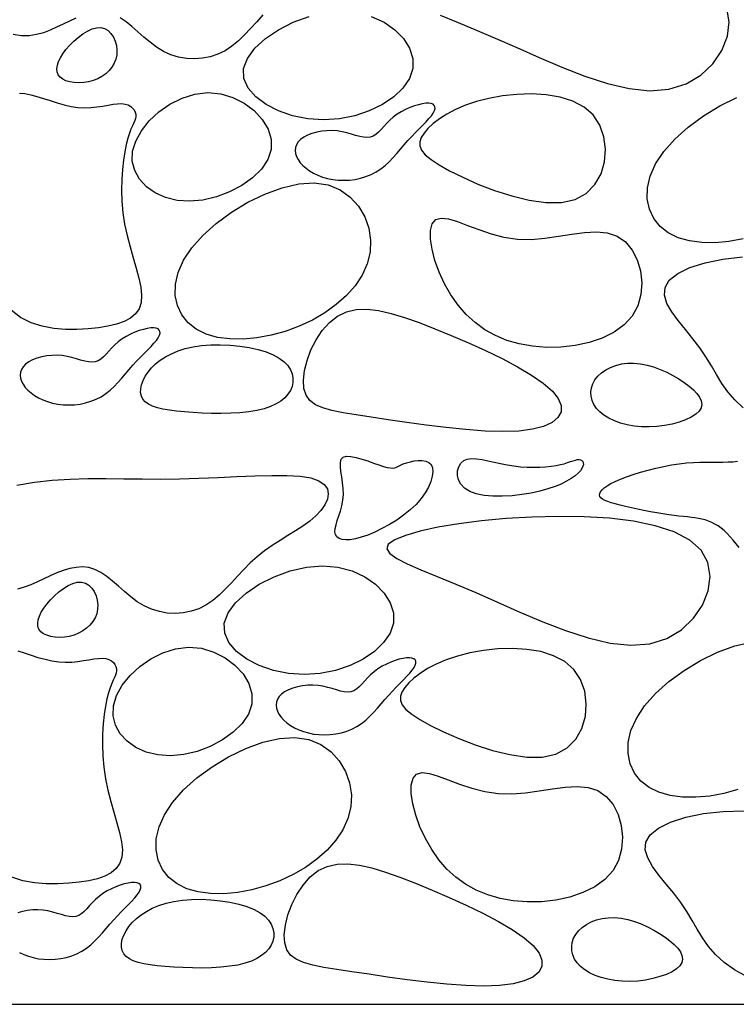
# Model space of a CAD drawing. Extents: x -73 to 84, y -86 to 1.
# Drawn here: x 6 to 7, y -67 to -66 of the extents above; entities that cross this region are included whole.
import ezdxf

# ---------------------------------------------------------------- set-up
doc = ezdxf.new("R2010")
doc.units = 0
doc.header["$MEASUREMENT"] = 0
doc.layers.add('BORD', color=7, linetype='CONTINUOUS')

msp = doc.modelspace()

# ---------------------------------------------------------------- linework, layer by layer
at = {"layer": 'BORD'}
for points in [[(5.9974, -65.7863), (5.9871, -65.7974), (5.977, -65.8084), (5.967, -65.819), (5.9568, -65.8289), (5.9462, -65.8378), (5.9349, -65.8453), (5.923, -65.8511), (5.9104, -65.8554), (5.8974, -65.8579), (5.8842, -65.8588), (5.871, -65.8582), (5.8579, -65.8559), (5.8452, -65.852), (5.8331, -65.8465), (5.8216, -65.8395), (5.8108, -65.8315), (5.8004, -65.8228), (5.7905, -65.8139), (5.7807, -65.8054), (5.7711, -65.7976), (5.7614, -65.7909)], [(6.1766, -65.7886), (6.1976, -65.7983), (6.2155, -65.8107), (6.2297, -65.8252), (6.2398, -65.8412), (6.2451, -65.858), (6.2451, -65.875), (6.2395, -65.8915), (6.2288, -65.9072), (6.2137, -65.9216), (6.1949, -65.9343), (6.1732, -65.9449), (6.1493, -65.9529), (6.1239, -65.9581), (6.0978, -65.9599), (6.0717, -65.9581), (6.0465, -65.9529), (6.0232, -65.9449), (6.0026, -65.9343), (5.9856, -65.9216), (5.9731, -65.9072), (5.9661, -65.8915), (5.9654, -65.875), (5.9717, -65.858), (5.9841, -65.8412), (6.0016, -65.8252), (6.0232, -65.8107), (6.0476, -65.7983), (6.0739, -65.7886)], [(6.2903, -65.7868), (6.3172, -65.7978), (6.3478, -65.8103), (6.3813, -65.8244), (6.4169, -65.8401), (6.4539, -65.8566), (6.4917, -65.8727), (6.5296, -65.8874), (6.5669, -65.8995), (6.6029, -65.9079), (6.637, -65.9115), (6.6685, -65.9092), (6.6968, -65.9003), (6.7211, -65.8857), (6.7411, -65.8668), (6.7559, -65.845), (6.7652, -65.8214), (6.7683, -65.7976), (6.7645, -65.7748)], [(5.6884, -65.7918), (5.6777, -65.7965), (5.667, -65.8014), (5.6563, -65.8065), (5.6456, -65.8114), (5.6347, -65.8156), (5.6233, -65.8188), (5.6112, -65.8207), (5.5984, -65.8208), (5.5845, -65.8188)], [(5.5951, -65.9154), (5.604, -65.9162), (5.6136, -65.9182), (5.6239, -65.9209), (5.6348, -65.9243), (5.646, -65.9279), (5.6574, -65.9315), (5.6689, -65.9347), (5.6804, -65.9374), (5.6917, -65.9391), (5.7026, -65.9397), (5.7131, -65.9393), (5.7231, -65.9383), (5.7326, -65.9369), (5.7415, -65.9354), (5.7498, -65.934), (5.7572, -65.9331), (5.7639, -65.9329), (5.7697, -65.9336), (5.7747, -65.9351), (5.7788, -65.9374), (5.7821, -65.9402), (5.7846, -65.9433), (5.7863, -65.9468), (5.7872, -65.9504), (5.7874, -65.9539), (5.7868, -65.9573), (5.7856, -65.9609), (5.7838, -65.9648), (5.7817, -65.9694), (5.7792, -65.975), (5.7766, -65.9817), (5.7739, -65.9901), (5.7713, -66.0002), (5.7689, -66.0123), (5.7668, -66.0262), (5.7651, -66.0416), (5.7641, -66.0583), (5.7638, -66.076), (5.7644, -66.0944), (5.766, -66.1133), (5.7688, -66.1323), (5.7729, -66.1511), (5.7778, -66.1697), (5.783, -66.1877), (5.788, -66.2049), (5.7923, -66.2212), (5.7954, -66.2362), (5.7968, -66.2499), (5.796, -66.2619), (5.7926, -66.2721), (5.7867, -66.2806), (5.7784, -66.2876), (5.7679, -66.2932), (5.7555, -66.2976), (5.7413, -66.3009), (5.7255, -66.3034), (5.7083, -66.3051), (5.69, -66.3061), (5.6709, -66.3061), (5.6516, -66.3045), (5.6325, -66.301), (5.6141, -66.2951), (5.5969, -66.2863), (5.5815, -66.2741)], [(6.7911, -66.1565), (6.7677, -66.1608), (6.7449, -66.1629), (6.7229, -66.1626), (6.7024, -66.1599), (6.6838, -66.1546), (6.6674, -66.1467), (6.6539, -66.136), (6.6434, -66.1228), (6.6363, -66.1075), (6.6328, -66.0905), (6.6331, -66.0721), (6.6376, -66.0526), (6.6464, -66.0324), (6.66, -66.0119), (6.6782, -65.9914), (6.7003, -65.9716), (6.7255, -65.9531), (6.7527, -65.9367), (6.7809, -65.9229)], [(6.7913, -66.4359), (6.7773, -66.4229), (6.7657, -66.4094), (6.7559, -66.3954), (6.7471, -66.381), (6.7387, -66.3664), (6.7298, -66.3515), (6.7198, -66.3365), (6.7081, -66.3215), (6.6957, -66.3065), (6.6837, -66.2917), (6.6732, -66.2772), (6.6653, -66.2632), (6.6612, -66.2497), (6.6621, -66.2368), (6.6691, -66.2248), (6.683, -66.2138), (6.7031, -66.204), (6.7283, -66.1959), (6.7577, -66.1899), (6.7901, -66.1862)], [(6.7849, -66.6667), (6.7798, -66.6606), (6.7748, -66.6546), (6.7699, -66.6489), (6.7649, -66.6436), (6.7599, -66.6389), (6.7548, -66.6348), (6.7497, -66.6312), (6.7445, -66.628), (6.7392, -66.6254), (6.7338, -66.6231), (6.7284, -66.6213), (6.7229, -66.6198), (6.7174, -66.6187), (6.7116, -66.6177), (6.7056, -66.617), (6.6993, -66.6163), (6.6925, -66.6157), (6.6851, -66.6149), (6.6771, -66.614), (6.6683, -66.6128), (6.6587, -66.6114), (6.6485, -66.6096), (6.638, -66.6077), (6.6272, -66.6056), (6.6166, -66.6034), (6.6064, -66.6011), (6.5967, -66.5989), (6.5878, -66.5967), (6.5799, -66.5947), (6.5731, -66.5927), (6.5673, -66.5908), (6.5625, -66.5889), (6.5588, -66.5869), (6.5561, -66.5848), (6.5544, -66.5825), (6.5537, -66.5801), (6.5541, -66.5774), (6.5555, -66.5745), (6.558, -66.5714), (6.5616, -66.5681), (6.5665, -66.5647), (6.5725, -66.5611), (6.5799, -66.5574), (6.5885, -66.5536), (6.5985, -66.5498), (6.6096, -66.5459), (6.6215, -66.5422), (6.6341, -66.5387), (6.647, -66.5355), (6.6601, -66.5326), (6.673, -66.5302), (6.6855, -66.5283), (6.6975, -66.527), (6.7089, -66.5262), (6.7197, -66.5258), (6.7299, -66.5256), (6.7397, -66.5257), (6.749, -66.5257), (6.7579, -66.5257), (6.7663, -66.5254), (6.7744, -66.5249), (6.782, -66.5242)], [(5.5907, -66.5635), (5.62, -66.5588), (5.6493, -66.5556), (5.6787, -66.5537), (5.708, -66.5528), (5.7376, -66.5527), (5.7674, -66.553), (5.7976, -66.5534), (5.8283, -66.5536), (5.8596, -66.5533), (5.8914, -66.5524), (5.9232, -66.551), (5.9543, -66.5495), (5.9842, -66.5482), (6.012, -66.5475), (6.0371, -66.5476), (6.0589, -66.5489), (6.0767, -66.5517), (6.0899, -66.5563), (6.0989, -66.5624), (6.1039, -66.5698), (6.1055, -66.5781), (6.1039, -66.5871), (6.0997, -66.5964), (6.0932, -66.6057), (6.0847, -66.6147), (6.0748, -66.6232), (6.0636, -66.6314), (6.0515, -66.6393), (6.0388, -66.6472), (6.0258, -66.6552), (6.0127, -66.6636), (6, -66.6724), (5.9878, -66.682), (5.9764, -66.6923), (5.9656, -66.7032), (5.9553, -66.7143), (5.9452, -66.7253), (5.9352, -66.7359), (5.925, -66.7458), (5.9144, -66.7547), (5.9032, -66.7622), (5.8912, -66.7681), (5.8787, -66.7723), (5.8657, -66.7749), (5.8525, -66.7758), (5.8392, -66.7751), (5.8262, -66.7728), (5.8134, -66.7689), (5.8013, -66.7634), (5.7898, -66.7565), (5.779, -66.7484), (5.7687, -66.7397), (5.7587, -66.7309), (5.7489, -66.7223), (5.7393, -66.7145), (5.7296, -66.7079), (5.7198, -66.703), (5.7097, -66.7), (5.6994, -66.699), (5.6888, -66.6996), (5.6782, -66.7016), (5.6674, -66.7048), (5.6567, -66.7088), (5.6459, -66.7134), (5.6352, -66.7184), (5.6246, -66.7235), (5.6139, -66.7283), (5.6029, -66.7325), (5.5915, -66.7357)], [(6.7826, -67.067), (6.7593, -67.0734), (6.736, -67.0777), (6.7131, -67.0798), (6.6912, -67.0796), (6.6706, -67.0769), (6.652, -67.0716), (6.6357, -67.0636), (6.6221, -67.0529), (6.6117, -67.0397), (6.6046, -67.0245), (6.601, -67.0074), (6.6014, -66.989), (6.6058, -66.9695), (6.6147, -66.9493), (6.6282, -66.9288), (6.6464, -66.9083), (6.6686, -66.8885), (6.6937, -66.87), (6.7209, -66.8536), (6.7491, -66.8398), (6.7775, -66.8295), (6.8049, -66.8231)], [(5.5922, -66.8379), (5.603, -66.8412), (5.6142, -66.8448), (5.6256, -66.8484), (5.6372, -66.8517), (5.6486, -66.8543), (5.6599, -66.856), (5.6708, -66.8566), (5.6813, -66.8563), (5.6914, -66.8553), (5.7009, -66.8539), (5.7098, -66.8523), (5.718, -66.851), (5.7255, -66.8501), (5.7321, -66.8498), (5.738, -66.8505), (5.7429, -66.8521), (5.7471, -66.8543), (5.7504, -66.8571), (5.7528, -66.8603), (5.7545, -66.8637), (5.7555, -66.8673), (5.7556, -66.8708), (5.755, -66.8743), (5.7538, -66.8778), (5.752, -66.8817), (5.7499, -66.8863), (5.7474, -66.8919), (5.7448, -66.8987), (5.7422, -66.907), (5.7395, -66.9171), (5.7371, -66.9292), (5.735, -66.9431), (5.7333, -66.9586), (5.7323, -66.9753), (5.732, -66.993), (5.7326, -67.0114), (5.7342, -67.0302), (5.7371, -67.0492), (5.7411, -67.0681), (5.746, -67.0866), (5.7512, -67.1046), (5.7562, -67.1219), (5.7605, -67.1381), (5.7636, -67.1532), (5.7651, -67.1668), (5.7642, -67.1788), (5.7608, -67.189), (5.7549, -67.1975), (5.7466, -67.2045), (5.7362, -67.2101), (5.7237, -67.2145), (5.7095, -67.2178), (5.6938, -67.2203), (5.6766, -67.222), (5.6582, -67.223), (5.6391, -67.223), (5.6198, -67.2215), (5.6007, -67.218), (5.5823, -67.2121)], [(6.798, -67.3768), (6.7769, -67.3652), (6.7596, -67.3528), (6.7455, -67.3398), (6.7339, -67.3263), (6.7241, -67.3123), (6.7154, -67.298), (6.7069, -67.2833), (6.6981, -67.2685), (6.688, -67.2535), (6.6764, -67.2384), (6.6639, -67.2234), (6.6519, -67.2086), (6.6414, -67.1941), (6.6335, -67.1801), (6.6295, -67.1666), (6.6304, -67.1538), (6.6374, -67.1418), (6.6512, -67.1307), (6.6713, -67.121), (6.6965, -67.1129), (6.7259, -67.1068), (6.7584, -67.1032), (6.7929, -67.1023)], [(5.5948, -67.3363), (5.602, -67.3397), (5.6097, -67.3426), (5.6179, -67.3449), (5.6265, -67.3467), (5.6355, -67.3477), (5.6447, -67.348), (5.654, -67.3476), (5.6633, -67.3465), (5.6725, -67.3446), (5.6814, -67.342), (5.69, -67.3385), (5.6982, -67.3343), (5.7058, -67.3293), (5.7129, -67.3236), (5.7196, -67.3174), (5.726, -67.3107), (5.7323, -67.3038), (5.7384, -67.2967), (5.7445, -67.2895), (5.7507, -67.2825), (5.757, -67.2757), (5.7633, -67.2691), (5.7695, -67.2628), (5.7754, -67.2569), (5.7808, -67.2513), (5.7856, -67.246), (5.7896, -67.2412), (5.7927, -67.2368), (5.7947, -67.2329), (5.7956, -67.2294), (5.7955, -67.2265), (5.7943, -67.2242), (5.7922, -67.2224), (5.7892, -67.2212), (5.7852, -67.2206), (5.7803, -67.2208), (5.7746, -67.2216), (5.7682, -67.223), (5.7613, -67.2251), (5.7541, -67.2278), (5.7469, -67.231), (5.7398, -67.2347), (5.7329, -67.2389), (5.7266, -67.2436), (5.7209, -67.2486), (5.7157, -67.2538), (5.711, -67.259), (5.7065, -67.264), (5.7021, -67.2684), (5.6978, -67.2722), (5.6932, -67.2751), (5.6883, -67.2769), (5.683, -67.2775), (5.6772, -67.2769), (5.671, -67.2756), (5.6644, -67.2738), (5.6573, -67.2717), (5.6499, -67.2695), (5.6421, -67.2677), (5.634, -67.2664), (5.6255, -67.2659), (5.6169, -67.2661), (5.6083, -67.2671), (5.6, -67.2687), (5.5922, -67.2709)], [(1.9712, -67.4221), (12.9712, -67.4221)]]:
    msp.add_lwpolyline(points, dxfattribs=at)
for points in [[(5.7293, -65.807), (5.7357, -65.8087), (5.7414, -65.812), (5.7462, -65.8169), (5.7502, -65.8228), (5.7533, -65.8296), (5.7553, -65.8369), (5.7562, -65.8445), (5.7559, -65.8521), (5.7543, -65.8593), (5.7516, -65.8661), (5.7479, -65.8724), (5.7431, -65.8782), (5.7376, -65.8834), (5.7313, -65.8879), (5.7244, -65.8917), (5.717, -65.8946), (5.7092, -65.8968), (5.7012, -65.898), (5.6932, -65.8985), (5.6856, -65.8981), (5.6784, -65.897), (5.6719, -65.8951), (5.6664, -65.8924), (5.662, -65.8891), (5.659, -65.885), (5.6573, -65.8804), (5.6569, -65.8752), (5.6577, -65.8695), (5.6597, -65.8634), (5.6627, -65.857), (5.6668, -65.8503), (5.6719, -65.8434), (5.6779, -65.8365), (5.6846, -65.8297), (5.6919, -65.8233), (5.6995, -65.8176), (5.7072, -65.8128), (5.7149, -65.8093), (5.7223, -65.8073)], [(5.9063, -65.9146), (5.9276, -65.9166), (5.9479, -65.9227), (5.9666, -65.9322), (5.983, -65.9445), (5.9963, -65.959), (6.0059, -65.975), (6.011, -65.9918), (6.011, -66.0087), (6.0055, -66.0253), (5.9949, -66.041), (5.9802, -66.0554), (5.9624, -66.0681), (5.9422, -66.0788), (5.9205, -66.087), (5.8983, -66.0923), (5.8763, -66.0943), (5.8555, -66.0928), (5.8364, -66.0881), (5.8193, -66.0804), (5.8049, -66.0702), (5.7934, -66.0578), (5.7855, -66.0437), (5.7815, -66.0282), (5.7819, -66.0117), (5.7871, -65.9947), (5.7965, -65.9777), (5.8095, -65.9614), (5.8255, -65.9466), (5.8438, -65.9338), (5.8638, -65.9238), (5.8848, -65.9172)], [(6.5134, -66.0914), (6.5319, -66.0813), (6.5462, -66.0668), (6.5563, -66.0489), (6.5621, -66.029), (6.5638, -66.0081), (6.5612, -65.9875), (6.5544, -65.9683), (6.5434, -65.9516), (6.5283, -65.9385), (6.5098, -65.9287), (6.4886, -65.9221), (6.4657, -65.9182), (6.4416, -65.9168), (6.4173, -65.9176), (6.3935, -65.9201), (6.3711, -65.9242), (6.3506, -65.9294), (6.3322, -65.9356), (6.3158, -65.9425), (6.3014, -65.9501), (6.2891, -65.9579), (6.2787, -65.9659), (6.2702, -65.9739), (6.2637, -65.9816), (6.259, -65.9889), (6.2566, -65.9959), (6.2567, -66.0028), (6.2596, -66.01), (6.2657, -66.0174), (6.2753, -66.0254), (6.2886, -66.0342), (6.3061, -66.044), (6.3278, -66.0547), (6.3529, -66.0658), (6.3803, -66.0763), (6.4088, -66.0855), (6.4375, -66.0924), (6.4652, -66.0963), (6.4909, -66.0962)], [(6.1203, -65.978), (6.1118, -65.9775), (6.1032, -65.9777), (6.0947, -65.9786), (6.0864, -65.9802), (6.0785, -65.9824), (6.0713, -65.9852), (6.065, -65.9885), (6.0598, -65.9922), (6.0558, -65.9963), (6.053, -66.0008), (6.0514, -66.0055), (6.0509, -66.0104), (6.0515, -66.0154), (6.0531, -66.0205), (6.0557, -66.0255), (6.0592, -66.0305), (6.0636, -66.0352), (6.0687, -66.0397), (6.0746, -66.044), (6.0812, -66.0478), (6.0884, -66.0512), (6.0961, -66.0542), (6.1043, -66.0565), (6.1129, -66.0582), (6.1219, -66.0593), (6.1311, -66.0596), (6.1404, -66.0592), (6.1497, -66.0581), (6.1588, -66.0562), (6.1678, -66.0535), (6.1764, -66.0501), (6.1845, -66.0459), (6.1921, -66.0409), (6.1993, -66.0352), (6.206, -66.0289), (6.2124, -66.0223), (6.2186, -66.0153), (6.2247, -66.0082), (6.2308, -66.0011), (6.237, -65.9941), (6.2433, -65.9872), (6.2497, -65.9807), (6.2558, -65.9744), (6.2617, -65.9684), (6.2671, -65.9628), (6.2719, -65.9576), (6.2759, -65.9528), (6.279, -65.9484), (6.281, -65.9444), (6.282, -65.941), (6.2818, -65.9381), (6.2807, -65.9357), (6.2786, -65.9339), (6.2755, -65.9328), (6.2716, -65.9322), (6.2667, -65.9323), (6.2609, -65.9331), (6.2545, -65.9346), (6.2477, -65.9367), (6.2405, -65.9394), (6.2333, -65.9426), (6.2261, -65.9463), (6.2193, -65.9505), (6.2129, -65.9552), (6.2072, -65.9602), (6.2021, -65.9654), (6.1974, -65.9706), (6.1929, -65.9755), (6.1885, -65.98), (6.1841, -65.9838), (6.1795, -65.9867), (6.1747, -65.9885), (6.1693, -65.989), (6.1636, -65.9885), (6.1574, -65.9872), (6.1507, -65.9853), (6.1437, -65.9832), (6.1363, -65.9811), (6.1285, -65.9793)], [(6.0821, -66.0639), (6.105, -66.0674), (6.125, -66.0755), (6.1418, -66.0875), (6.1554, -66.1026), (6.1657, -66.12), (6.1723, -66.139), (6.1753, -66.1588), (6.1745, -66.1787), (6.1698, -66.198), (6.1614, -66.2164), (6.1499, -66.2339), (6.1355, -66.2502), (6.1186, -66.2652), (6.0997, -66.2788), (6.0791, -66.2908), (6.0571, -66.301), (6.0342, -66.3094), (6.0109, -66.3159), (5.9876, -66.3202), (5.9647, -66.3223), (5.9428, -66.322), (5.9222, -66.3193), (5.9036, -66.314), (5.8873, -66.306), (5.8737, -66.2953), (5.8633, -66.2822), (5.8561, -66.2669), (5.8526, -66.2499), (5.853, -66.2314), (5.8574, -66.212), (5.8663, -66.1918), (5.8798, -66.1712), (5.898, -66.1507), (5.9202, -66.1309), (5.9453, -66.1125), (5.9725, -66.096), (6.0007, -66.0823), (6.029, -66.0719), (6.0565, -66.0655)], [(6.5828, -66.1519), (6.5966, -66.1616), (6.6078, -66.175), (6.6162, -66.1913), (6.6216, -66.2096), (6.6236, -66.2289), (6.6222, -66.2484), (6.617, -66.2671), (6.6078, -66.2842), (6.5946, -66.2988), (6.5779, -66.3109), (6.5583, -66.3206), (6.5366, -66.3279), (6.5136, -66.3328), (6.4898, -66.3354), (6.466, -66.3359), (6.443, -66.3341), (6.4212, -66.3303), (6.4008, -66.3244), (6.3819, -66.3165), (6.3643, -66.3067), (6.3482, -66.295), (6.3334, -66.2815), (6.3201, -66.2662), (6.3081, -66.2492), (6.2976, -66.2308), (6.2888, -66.2115), (6.2818, -66.1922), (6.2769, -66.1737), (6.2744, -66.1569), (6.2744, -66.1425), (6.2773, -66.1314), (6.2831, -66.1244), (6.2922, -66.122), (6.3042, -66.1235), (6.3188, -66.1279), (6.3356, -66.1341), (6.3543, -66.1411), (6.3745, -66.1479), (6.3958, -66.1535), (6.418, -66.1569), (6.4407, -66.1573), (6.4634, -66.1554), (6.486, -66.1522), (6.5079, -66.1488), (6.5289, -66.146), (6.5487, -66.1449), (6.5667, -66.1466)], [(6.1208, -66.2841), (6.1356, -66.2771), (6.1518, -66.2735), (6.1694, -66.2729), (6.1886, -66.2751), (6.2093, -66.2798), (6.2316, -66.2865), (6.2556, -66.295), (6.2814, -66.3051), (6.3087, -66.3162), (6.337, -66.3284), (6.3653, -66.3412), (6.3927, -66.3545), (6.4184, -66.3681), (6.4414, -66.3817), (6.4608, -66.3951), (6.4759, -66.4081), (6.4857, -66.4205), (6.4905, -66.4321), (6.4902, -66.4426), (6.4851, -66.452), (6.4754, -66.4601), (6.4613, -66.4665), (6.4428, -66.4713), (6.4203, -66.4742), (6.3939, -66.475), (6.3646, -66.4742), (6.3331, -66.4719), (6.3004, -66.4685), (6.2675, -66.4645), (6.2352, -66.46), (6.2046, -66.4555), (6.1764, -66.4513), (6.1515, -66.4476), (6.1298, -66.4442), (6.1115, -66.4405), (6.0963, -66.4361), (6.0841, -66.4307), (6.075, -66.4238), (6.0687, -66.415), (6.0652, -66.4038), (6.0645, -66.3901), (6.0663, -66.3743), (6.0704, -66.3575), (6.0768, -66.3402), (6.0852, -66.3235), (6.0955, -66.308), (6.1074, -66.2946)], [(5.6657, -66.3495), (5.6572, -66.349), (5.6486, -66.3492), (5.6401, -66.3501), (5.6318, -66.3517), (5.6239, -66.3539), (5.6168, -66.3567), (5.6104, -66.36), (5.6052, -66.3637), (5.6012, -66.3678), (5.5984, -66.3723), (5.5968, -66.377), (5.5963, -66.3819), (5.5969, -66.3869), (5.5985, -66.392), (5.6011, -66.397), (5.6046, -66.402), (5.609, -66.4067), (5.6141, -66.4112), (5.62, -66.4155), (5.6266, -66.4193), (5.6338, -66.4227), (5.6415, -66.4256), (5.6497, -66.428), (5.6583, -66.4297), (5.6673, -66.4308), (5.6765, -66.4311), (5.6858, -66.4307), (5.6951, -66.4296), (5.7042, -66.4277), (5.7132, -66.425), (5.7218, -66.4216), (5.7299, -66.4174), (5.7375, -66.4124), (5.7447, -66.4067), (5.7514, -66.4004), (5.7578, -66.3938), (5.764, -66.3868), (5.7701, -66.3797), (5.7762, -66.3726), (5.7824, -66.3655), (5.7887, -66.3587), (5.7951, -66.3522), (5.8013, -66.3459), (5.8071, -66.3399), (5.8125, -66.3343), (5.8173, -66.3291), (5.8213, -66.3243), (5.8244, -66.3199), (5.8264, -66.3159), (5.8274, -66.3125), (5.8272, -66.3096), (5.8261, -66.3072), (5.824, -66.3054), (5.8209, -66.3043), (5.817, -66.3037), (5.8121, -66.3038), (5.8063, -66.3046), (5.7999, -66.3061), (5.7931, -66.3082), (5.7859, -66.3108), (5.7787, -66.3141), (5.7715, -66.3178), (5.7647, -66.322), (5.7583, -66.3267), (5.7527, -66.3317), (5.7475, -66.3369), (5.7428, -66.3421), (5.7383, -66.347), (5.7339, -66.3515), (5.7295, -66.3553), (5.725, -66.3582), (5.7201, -66.36), (5.7147, -66.3605), (5.709, -66.36), (5.7028, -66.3587), (5.6961, -66.3568), (5.6891, -66.3547), (5.6817, -66.3526), (5.6739, -66.3508)], [(5.896, -66.3328), (5.9111, -66.3317), (5.9269, -66.3315), (5.943, -66.3322), (5.959, -66.3338), (5.9746, -66.3363), (5.9893, -66.3395), (6.0028, -66.3435), (6.0146, -66.3483), (6.0245, -66.3537), (6.0325, -66.3597), (6.0386, -66.3661), (6.043, -66.3729), (6.0458, -66.3798), (6.0471, -66.3869), (6.0469, -66.3939), (6.0455, -66.4007), (6.0428, -66.4073), (6.0388, -66.4135), (6.0336, -66.4193), (6.0271, -66.4246), (6.0193, -66.4295), (6.0101, -66.4337), (5.9995, -66.4373), (5.9874, -66.4402), (5.974, -66.4424), (5.9595, -66.4439), (5.9442, -66.4448), (5.9285, -66.4452), (5.9126, -66.4451), (5.897, -66.4446), (5.8819, -66.4437), (5.8676, -66.4427), (5.8546, -66.4414), (5.8428, -66.4399), (5.8322, -66.4381), (5.823, -66.4359), (5.815, -66.4332), (5.8083, -66.43), (5.803, -66.4262), (5.7991, -66.4217), (5.7965, -66.4165), (5.7953, -66.4107), (5.7954, -66.4043), (5.7967, -66.3976), (5.7992, -66.3907), (5.8028, -66.3837), (5.8076, -66.3767), (5.8133, -66.3699), (5.8201, -66.3633), (5.8278, -66.3571), (5.8366, -66.3514), (5.8463, -66.3463), (5.8572, -66.3417), (5.8691, -66.3379), (5.882, -66.3349)], [(6.6105, -66.3618), (6.6213, -66.3629), (6.6323, -66.3651), (6.6433, -66.3683), (6.6542, -66.3723), (6.6649, -66.3771), (6.6752, -66.3823), (6.6849, -66.388), (6.6938, -66.3939), (6.7019, -66.4), (6.709, -66.4061), (6.7148, -66.4123), (6.7192, -66.4184), (6.7219, -66.4244), (6.7228, -66.4303), (6.7218, -66.436), (6.7185, -66.4415), (6.713, -66.4466), (6.7054, -66.4514), (6.6962, -66.4557), (6.6855, -66.4595), (6.6738, -66.4626), (6.6614, -66.4651), (6.6486, -66.4667), (6.6358, -66.4674), (6.6232, -66.4671), (6.6111, -66.4659), (6.5995, -66.4639), (6.5886, -66.4611), (6.5784, -66.4574), (6.5693, -66.4531), (6.5612, -66.4482), (6.5543, -66.4427), (6.5487, -66.4367), (6.5444, -66.4302), (6.5415, -66.4235), (6.5399, -66.4166), (6.5395, -66.4097), (6.5405, -66.4028), (6.5427, -66.396), (6.5463, -66.3896), (6.551, -66.3836), (6.557, -66.3781), (6.564, -66.3732), (6.5719, -66.369), (6.5806, -66.3657), (6.59, -66.3633), (6.6, -66.362)], [(6.1599, -66.6499), (6.1502, -66.6525), (6.1417, -66.6539), (6.1344, -66.6542), (6.1282, -66.6535), (6.1233, -66.6518), (6.1197, -66.649), (6.1174, -66.6454), (6.1165, -66.6408), (6.1169, -66.6354), (6.1183, -66.6292), (6.1204, -66.6223), (6.123, -66.6147), (6.1256, -66.6066), (6.1279, -66.5979), (6.1297, -66.5888), (6.1305, -66.5792), (6.1302, -66.5694), (6.1291, -66.5596), (6.1277, -66.55), (6.1263, -66.5411), (6.1254, -66.533), (6.1255, -66.5262), (6.127, -66.5209), (6.1303, -66.5174), (6.1358, -66.5159), (6.143, -66.5162), (6.1515, -66.5179), (6.1609, -66.5205), (6.1706, -66.5237), (6.1801, -66.5271), (6.1889, -66.5303), (6.1967, -66.5328), (6.2029, -66.5345), (6.2078, -66.5353), (6.2118, -66.5354), (6.2152, -66.5348), (6.2183, -66.5337), (6.2215, -66.5322), (6.2251, -66.5305), (6.2295, -66.5286), (6.2349, -66.5267), (6.2411, -66.5249), (6.2476, -66.5236), (6.2543, -66.5228), (6.2608, -66.5228), (6.2667, -66.5239), (6.2717, -66.5261), (6.2754, -66.5297), (6.2776, -66.5349), (6.2782, -66.5415), (6.2774, -66.5491), (6.2749, -66.5577), (6.271, -66.5668), (6.2656, -66.5764), (6.2588, -66.586), (6.2505, -66.5955), (6.2408, -66.6047), (6.23, -66.6134), (6.2185, -66.6215), (6.2064, -66.6289), (6.1942, -66.6356), (6.1822, -66.6414), (6.1707, -66.6462)], [(6.3293, -66.5232), (6.3353, -66.5206), (6.3425, -66.5197), (6.3507, -66.52), (6.3596, -66.5213), (6.3693, -66.5233), (6.3795, -66.5257), (6.3901, -66.5281), (6.401, -66.5303), (6.4121, -66.532), (6.4232, -66.5332), (6.4341, -66.5339), (6.4448, -66.5341), (6.455, -66.534), (6.4647, -66.5334), (6.4737, -66.5325), (6.4819, -66.5313), (6.4892, -66.5298), (6.4955, -66.5282), (6.5011, -66.5265), (6.506, -66.5248), (6.5102, -66.5234), (6.5139, -66.5223), (6.5171, -66.5215), (6.5199, -66.5214), (6.5223, -66.5218), (6.5244, -66.5229), (6.526, -66.5246), (6.5269, -66.5267), (6.5271, -66.5294), (6.5264, -66.5325), (6.5248, -66.536), (6.5221, -66.5398), (6.5183, -66.544), (6.5133, -66.5483), (6.507, -66.5528), (6.4995, -66.5573), (6.4906, -66.5618), (6.4803, -66.566), (6.4686, -66.57), (6.4554, -66.5736), (6.4408, -66.5768), (6.4252, -66.5793), (6.4092, -66.5812), (6.3931, -66.5821), (6.3776, -66.582), (6.3631, -66.5808), (6.3501, -66.5783), (6.3392, -66.5743), (6.3307, -66.5689), (6.3246, -66.5623), (6.3208, -66.555), (6.319, -66.5475), (6.3192, -66.5401), (6.321, -66.5333), (6.3244, -66.5275)], [(6.6368, -66.8262), (6.665, -66.8173), (6.6894, -66.8027), (6.7093, -66.7838), (6.7242, -66.7619), (6.7334, -66.7384), (6.7365, -66.7145), (6.7328, -66.6918), (6.7217, -66.6714), (6.7029, -66.6545), (6.6773, -66.6411), (6.6459, -66.6308), (6.6099, -66.6233), (6.5704, -66.6185), (6.5285, -66.6159), (6.4853, -66.6154), (6.442, -66.6165), (6.3995, -66.619), (6.3589, -66.6228), (6.321, -66.6276), (6.2868, -66.6333), (6.2572, -66.6397), (6.233, -66.6467), (6.2152, -66.654), (6.2047, -66.6614), (6.2021, -66.6689), (6.207, -66.6767), (6.2185, -66.6849), (6.2359, -66.6939), (6.2585, -66.7037), (6.2855, -66.7148), (6.3161, -66.7272), (6.3495, -66.7413), (6.3851, -66.757), (6.4222, -66.7735), (6.46, -66.7896), (6.4978, -66.8043), (6.5351, -66.8164), (6.5712, -66.8248), (6.6053, -66.8285)], [(6.096, -66.6971), (6.1214, -66.6993), (6.1449, -66.7056), (6.1658, -66.7152), (6.1837, -66.7276), (6.198, -66.7422), (6.208, -66.7581), (6.2133, -66.7749), (6.2134, -66.7919), (6.2078, -66.8085), (6.197, -66.8241), (6.1819, -66.8385), (6.1631, -66.8512), (6.1414, -66.8618), (6.1175, -66.8699), (6.0921, -66.875), (6.066, -66.8768), (6.0399, -66.875), (6.0148, -66.8699), (5.9914, -66.8618), (5.9708, -66.8512), (5.9538, -66.8385), (5.9413, -66.8241), (5.9343, -66.8085), (5.9336, -66.7919), (5.9399, -66.7749), (5.9523, -66.7581), (5.9699, -66.7422), (5.9914, -66.7276), (6.0159, -66.7152), (6.0422, -66.7056), (6.0692, -66.6993)], [(5.6976, -66.7239), (5.7039, -66.7256), (5.7096, -66.729), (5.7145, -66.7338), (5.7185, -66.7398), (5.7215, -66.7465), (5.7235, -66.7539), (5.7244, -66.7615), (5.7241, -66.769), (5.7226, -66.7762), (5.7199, -66.783), (5.7161, -66.7894), (5.7114, -66.7951), (5.7058, -66.8003), (5.6995, -66.8048), (5.6926, -66.8086), (5.6852, -66.8116), (5.6774, -66.8137), (5.6694, -66.815), (5.6615, -66.8154), (5.6538, -66.815), (5.6466, -66.8139), (5.6401, -66.812), (5.6346, -66.8094), (5.6303, -66.806), (5.6272, -66.802), (5.6255, -66.7973), (5.6251, -66.7921), (5.6259, -66.7864), (5.6279, -66.7803), (5.6309, -66.7739), (5.635, -66.7672), (5.6401, -66.7604), (5.6461, -66.7534), (5.6528, -66.7466), (5.6601, -66.7402), (5.6677, -66.7345), (5.6754, -66.7298), (5.6831, -66.7262), (5.6906, -66.7242)], [(5.8745, -66.8315), (5.8958, -66.8335), (5.9161, -66.8396), (5.9348, -66.8492), (5.9512, -66.8615), (5.9645, -66.8759), (5.9741, -66.8919), (5.9793, -66.9087), (5.9793, -66.9257), (5.9737, -66.9422), (5.9631, -66.9579), (5.9485, -66.9723), (5.9306, -66.985), (5.9104, -66.9957), (5.8887, -67.0039), (5.8665, -67.0092), (5.8446, -67.0113), (5.8238, -67.0098), (5.8046, -67.005), (5.7876, -66.9973), (5.7731, -66.9871), (5.7616, -66.9747), (5.7537, -66.9606), (5.7497, -66.9451), (5.7502, -66.9286), (5.7553, -66.9116), (5.7647, -66.8946), (5.7777, -66.8784), (5.7937, -66.8635), (5.812, -66.8507), (5.832, -66.8407), (5.8531, -66.8341)], [(6.4816, -67.0083), (6.5001, -66.9982), (6.5144, -66.9837), (6.5245, -66.9659), (6.5304, -66.9459), (6.532, -66.9251), (6.5294, -66.9044), (6.5226, -66.8852), (6.5116, -66.8685), (6.4965, -66.8554), (6.478, -66.8457), (6.4569, -66.839), (6.4339, -66.8352), (6.4098, -66.8338), (6.3855, -66.8345), (6.3618, -66.837), (6.3393, -66.8411), (6.3188, -66.8463), (6.3004, -66.8525), (6.284, -66.8595), (6.2697, -66.867), (6.2573, -66.8749), (6.2469, -66.8829), (6.2385, -66.8908), (6.2319, -66.8985), (6.2273, -66.9058), (6.2248, -66.9128), (6.2249, -66.9198), (6.2278, -66.9269), (6.2339, -66.9344), (6.2435, -66.9424), (6.2569, -66.9512), (6.2744, -66.9609), (6.2961, -66.9717), (6.3211, -66.9827), (6.3485, -66.9932), (6.3771, -67.0024), (6.4057, -67.0093), (6.4335, -67.0132), (6.4591, -67.0132)], [(6.0886, -66.8949), (6.0801, -66.8944), (6.0715, -66.8946), (6.0629, -66.8956), (6.0546, -66.8972), (6.0468, -66.8994), (6.0396, -66.9021), (6.0333, -66.9054), (6.028, -66.9091), (6.024, -66.9133), (6.0213, -66.9177), (6.0197, -66.9224), (6.0192, -66.9273), (6.0198, -66.9324), (6.0214, -66.9374), (6.0239, -66.9425), (6.0274, -66.9474), (6.0318, -66.9522), (6.0369, -66.9567), (6.0428, -66.9609), (6.0494, -66.9648), (6.0566, -66.9682), (6.0643, -66.9711), (6.0725, -66.9734), (6.0811, -66.9752), (6.0901, -66.9762), (6.0993, -66.9765), (6.1086, -66.9761), (6.1179, -66.975), (6.1271, -66.9731), (6.136, -66.9705), (6.1446, -66.9671), (6.1528, -66.9628), (6.1604, -66.9578), (6.1675, -66.9521), (6.1742, -66.9459), (6.1806, -66.9392), (6.1869, -66.9323), (6.193, -66.9252), (6.1991, -66.918), (6.2053, -66.911), (6.2116, -66.9042), (6.2179, -66.8976), (6.2241, -66.8913), (6.23, -66.8854), (6.2354, -66.8798), (6.2402, -66.8745), (6.2442, -66.8697), (6.2472, -66.8653), (6.2493, -66.8614), (6.2502, -66.8579), (6.2501, -66.855), (6.2489, -66.8527), (6.2468, -66.8509), (6.2438, -66.8497), (6.2398, -66.8491), (6.2349, -66.8493), (6.2292, -66.8501), (6.2228, -66.8515), (6.2159, -66.8536), (6.2087, -66.8563), (6.2015, -66.8595), (6.1943, -66.8632), (6.1875, -66.8675), (6.1812, -66.8721), (6.1755, -66.8771), (6.1703, -66.8823), (6.1656, -66.8875), (6.1611, -66.8925), (6.1567, -66.8969), (6.1524, -66.9007), (6.1478, -66.9036), (6.1429, -66.9054), (6.1376, -66.906), (6.1318, -66.9054), (6.1256, -66.9041), (6.119, -66.9023), (6.1119, -66.9002), (6.1045, -66.8981), (6.0967, -66.8962)], [(6.0503, -66.9808), (6.0732, -66.9843), (6.0932, -66.9925), (6.1101, -67.0044), (6.1237, -67.0195), (6.1339, -67.0369), (6.1406, -67.0559), (6.1436, -67.0758), (6.1427, -67.0957), (6.138, -67.1149), (6.1296, -67.1334), (6.1181, -67.1508), (6.1037, -67.1671), (6.0868, -67.1821), (6.0679, -67.1957), (6.0473, -67.2077), (6.0253, -67.218), (6.0025, -67.2264), (5.9791, -67.2328), (5.9558, -67.2371), (5.9329, -67.2392), (5.911, -67.2389), (5.8905, -67.2362), (5.8718, -67.2309), (5.8555, -67.223), (5.842, -67.2123), (5.8315, -67.1991), (5.8244, -67.1838), (5.8209, -67.1668), (5.8212, -67.1484), (5.8257, -67.1289), (5.8345, -67.1087), (5.848, -67.0882), (5.8662, -67.0677), (5.8884, -67.0479), (5.9136, -67.0294), (5.9407, -67.013), (5.969, -66.9992), (5.9973, -66.9888), (6.0247, -66.9825)], [(6.5511, -67.0688), (6.5649, -67.0785), (6.5761, -67.092), (6.5844, -67.1083), (6.5898, -67.1266), (6.5919, -67.1459), (6.5904, -67.1654), (6.5852, -67.1841), (6.5761, -67.2011), (6.5628, -67.2158), (6.5461, -67.2279), (6.5265, -67.2375), (6.5049, -67.2448), (6.4818, -67.2497), (6.458, -67.2524), (6.4343, -67.2528), (6.4112, -67.2511), (6.3894, -67.2472), (6.3691, -67.2413), (6.3501, -67.2334), (6.3325, -67.2236), (6.3164, -67.2119), (6.3016, -67.1984), (6.2883, -67.1831), (6.2764, -67.1662), (6.2659, -67.1477), (6.257, -67.1284), (6.25, -67.1091), (6.2451, -67.0907), (6.2426, -67.0738), (6.2426, -67.0595), (6.2455, -67.0484), (6.2514, -67.0414), (6.2605, -67.039), (6.2725, -67.0405), (6.287, -67.0448), (6.3038, -67.051), (6.3225, -67.0581), (6.3427, -67.0649), (6.3641, -67.0705), (6.3862, -67.0738), (6.4089, -67.0742), (6.4317, -67.0723), (6.4542, -67.0692), (6.4762, -67.0657), (6.4972, -67.0629), (6.5169, -67.0619), (6.535, -67.0635)], [(6.089, -67.201), (6.1038, -67.194), (6.12, -67.1904), (6.1377, -67.1899), (6.1568, -67.1921), (6.1775, -67.1967), (6.1998, -67.2034), (6.2238, -67.212), (6.2496, -67.222), (6.277, -67.2332), (6.3053, -67.2453), (6.3335, -67.2581), (6.361, -67.2714), (6.3866, -67.285), (6.4096, -67.2986), (6.4291, -67.3121), (6.4441, -67.3251), (6.454, -67.3374), (6.4587, -67.349), (6.4584, -67.3596), (6.4534, -67.369), (6.4437, -67.377), (6.4295, -67.3835), (6.4111, -67.3882), (6.3885, -67.3911), (6.3622, -67.392), (6.3328, -67.3911), (6.3013, -67.3888), (6.2687, -67.3855), (6.2357, -67.3814), (6.2035, -67.377), (6.1728, -67.3725), (6.1446, -67.3683), (6.1197, -67.3646), (6.0981, -67.3611), (6.0797, -67.3574), (6.0645, -67.3531), (6.0524, -67.3477), (6.0432, -67.3408), (6.0369, -67.3319), (6.0335, -67.3207), (6.0327, -67.307), (6.0345, -67.2913), (6.0387, -67.2744), (6.045, -67.2572), (6.0534, -67.2404), (6.0637, -67.2249), (6.0756, -67.2115)], [(5.8643, -67.2498), (5.8794, -67.2486), (5.8951, -67.2484), (5.9112, -67.2492), (5.9273, -67.2508), (5.9428, -67.2532), (5.9575, -67.2565), (5.971, -67.2605), (5.9828, -67.2652), (5.9927, -67.2706), (6.0007, -67.2766), (6.0068, -67.283), (6.0112, -67.2898), (6.014, -67.2968), (6.0153, -67.3038), (6.0152, -67.3108), (6.0137, -67.3177), (6.011, -67.3242), (6.0071, -67.3304), (6.0019, -67.3362), (5.9953, -67.3416), (5.9875, -67.3464), (5.9783, -67.3506), (5.9677, -67.3542), (5.9557, -67.3572), (5.9423, -67.3593), (5.9277, -67.3608), (5.9124, -67.3617), (5.8967, -67.3621), (5.8808, -67.362), (5.8652, -67.3615), (5.8501, -67.3607), (5.8359, -67.3596), (5.8228, -67.3584), (5.811, -67.3569), (5.8005, -67.355), (5.7912, -67.3528), (5.7832, -67.3502), (5.7766, -67.347), (5.7713, -67.3431), (5.7673, -67.3386), (5.7648, -67.3334), (5.7636, -67.3276), (5.7636, -67.3213), (5.7649, -67.3146), (5.7674, -67.3077), (5.7711, -67.3006), (5.7758, -67.2936), (5.7815, -67.2868), (5.7883, -67.2802), (5.796, -67.2741), (5.8048, -67.2684), (5.8146, -67.2632), (5.8254, -67.2587), (5.8373, -67.2549), (5.8502, -67.2519)], [(6.5787, -67.2788), (6.5895, -67.2799), (6.6005, -67.2821), (6.6115, -67.2852), (6.6225, -67.2893), (6.6331, -67.294), (6.6434, -67.2993), (6.6531, -67.3049), (6.6621, -67.3109), (6.6702, -67.3169), (6.6772, -67.3231), (6.683, -67.3292), (6.6874, -67.3353), (6.6901, -67.3413), (6.6911, -67.3472), (6.69, -67.3529), (6.6868, -67.3584), (6.6812, -67.3636), (6.6737, -67.3683), (6.6644, -67.3727), (6.6537, -67.3764), (6.642, -67.3796), (6.6296, -67.382), (6.6169, -67.3836), (6.604, -67.3843), (6.5915, -67.3841), (6.5793, -67.3829), (6.5677, -67.3808), (6.5568, -67.378), (6.5467, -67.3744), (6.5375, -67.3701), (6.5294, -67.3651), (6.5225, -67.3596), (6.5169, -67.3536), (6.5127, -67.3472), (6.5097, -67.3404), (6.5081, -67.3336), (6.5078, -67.3266), (6.5087, -67.3197), (6.511, -67.313), (6.5145, -67.3065), (6.5193, -67.3005), (6.5252, -67.295), (6.5322, -67.2901), (6.5401, -67.286), (6.5488, -67.2826), (6.5583, -67.2803), (6.5683, -67.2789)]]:
    msp.add_lwpolyline(points, close=True, dxfattribs=at)

doc.saveas('drawing.dxf')
